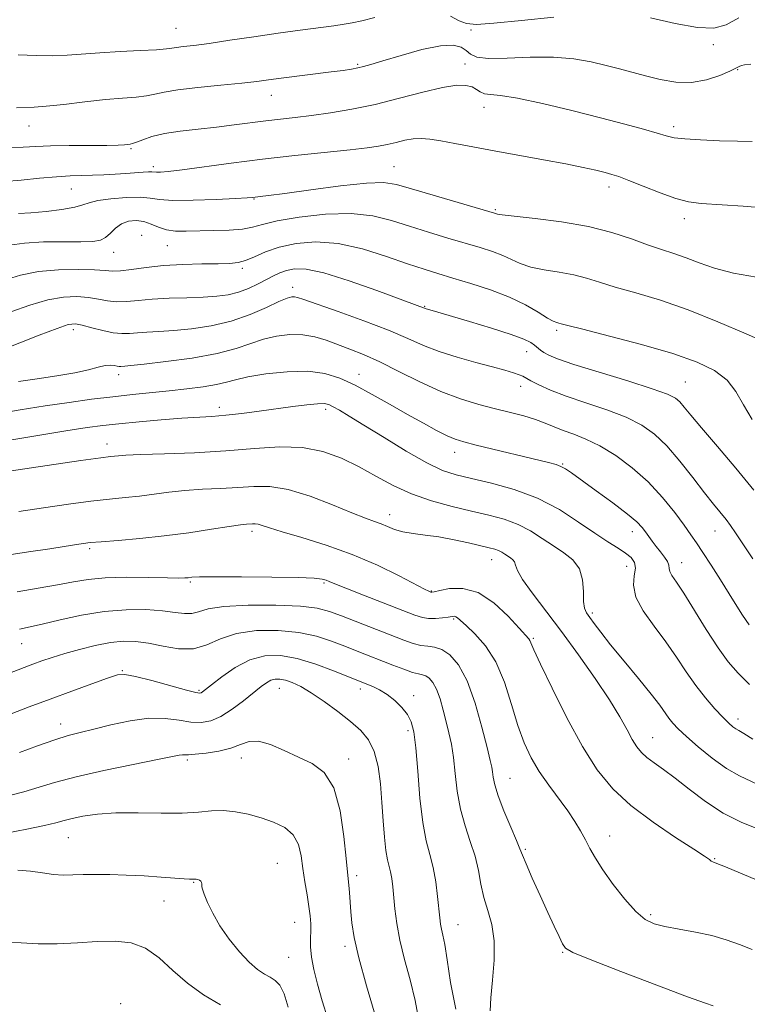
# Model space of a CAD drawing. Extents: x 2057300 to 2060200, y 324800 to 327700.
# Drawn here: x 2058826 to 2058992, y 325237 to 325461 of the extents above; entities that cross this region are included whole.
import ezdxf

# ---------------------------------------------------------------- set-up
doc = ezdxf.new("R2010")
doc.units = 0
doc.header["$MEASUREMENT"] = 0
for name, color, linetype, lineweight in [('DTM SPOT ELEVATION', 2, 'Continuous', 13), ('INDEX CONTOUR', 41, 'Continuous', 13), ('INTERMEDIATE CONTOUR', 44, 'Continuous', 0)]:
    doc.layers.add(name, color=color, linetype=linetype, lineweight=lineweight)

msp = doc.modelspace()

# ---------------------------------------------------------------- linework, layer by layer
at = {"layer": 'DTM SPOT ELEVATION'}
for p in [(2058861.43, 325459.25, 1278.9), (2058928.62, 325458.89, 1277.9), (2058983.81, 325455.51, 1277.8), (2058902.8, 325451.08, 1276.2), (2058927.3, 325451.1, 1274.7), (2058989.4, 325449.87, 1275.9), (2058883.12, 325443.98, 1275.3), (2058931.61, 325441.22, 1273.3), (2058827.96, 325437.03, 1275.3), (2058974.81, 325436.86, 1274.4), (2058851.13, 325431.82, 1273.8), (2058856.22, 325427.75, 1272.4), (2058911.08, 325427.76, 1270.9), (2058837.58, 325422.67, 1271.1), (2058960.09, 325423.13, 1271.5), (2058879.2, 325420.35, 1269.9), (2058934.19, 325417.95, 1270.2), (2058977.25, 325415.91, 1271.5), (2058853.59, 325412.06, 1266.6), (2058847.19, 325408.25, 1267.3), (2058859.41, 325409.73, 1267.1), (2058876.56, 325404.55, 1265.7), (2058887.98, 325400.25, 1262.5), (2058918.07, 325395.93, 1264.1), (2058838.05, 325390.59, 1261.5), (2058948.16, 325390.46, 1265.7), (2058941.3, 325385.59, 1263.3), (2058848.35, 325380.36, 1259.5), (2058903.13, 325380.46, 1258.7), (2058977.5, 325378.65, 1264.9), (2058939.98, 325377.73, 1261.4), (2058871.28, 325372.88, 1256.5), (2058895.55, 325372.46, 1255.6), (2058845.71, 325364.53, 1254.6), (2058924.92, 325362.7, 1257.4), (2058949.5, 325359.98, 1258.1), (2058910.1, 325348.47, 1252.6), (2058878.75, 325344.68, 1249.6), (2058965.4, 325344.6, 1257.4), (2058984.2, 325344.72, 1261.2), (2058841.76, 325340.72, 1249.7), (2058933.33, 325338.22, 1251.3), (2058964.08, 325336.69, 1255.2), (2058976.65, 325337.55, 1258.7), (2058864.7, 325333.15, 1247.8), (2058895.15, 325332.9, 1247.8), (2058919.61, 325331.09, 1250.1), (2058956.26, 325326.09, 1254.3), (2058924.68, 325324.68, 1247.8), (2058942.85, 325320.28, 1250.2), (2058826.22, 325319.08, 1245.2), (2058849.19, 325312.95, 1242.1), (2058866.69, 325308.42, 1242.2), (2058884.96, 325308.88, 1239.2), (2058903.41, 325308.78, 1241.5), (2058915.58, 325307.26, 1242.5), (2058835.15, 325300.8, 1240.6), (2058989.49, 325301.91, 1256.5), (2058914.26, 325299.25, 1241.6), (2058970.04, 325297.65, 1252.8), (2058864.02, 325292.55, 1237.7), (2058876.27, 325293.01, 1237.4), (2058900.75, 325292.83, 1238.5), (2058937.53, 325288.4, 1246.9), (2058836.86, 325274.88, 1235.1), (2058960.2, 325275.24, 1248.7), (2058941, 325272.22, 1246.2), (2058884.47, 325269.08, 1234.9), (2058984.17, 325270.12, 1250.1), (2058865.48, 325264.68, 1233.9), (2058902.55, 325266.24, 1238.4), (2058858.68, 325260.48, 1233.2), (2058888.43, 325255.63, 1235.2), (2058969.6, 325257.37, 1248.3), (2058925.7, 325255.05, 1242.8), (2058899.89, 325250.13, 1237.6), (2058949.54, 325248.75, 1245.9), (2058887.11, 325247.61, 1235.1), (2058848.79, 325237.11, 1230.1)]:
    msp.add_point(p, dxfattribs=at)
at = {"layer": 'INDEX CONTOUR'}
for points in [[(2058825.54, 325417.046, 1270), (2058828.358, 325417.212, 1270), (2058831.839, 325417.537, 1270), (2058835.407, 325417.986, 1270), (2058838.349, 325418.499, 1270), (2058840.22, 325419.021, 1270), (2058841.659, 325419.53, 1270), (2058843.578, 325420.01, 1270), (2058846.589, 325420.433, 1270), (2058850.114, 325420.721, 1270), (2058853.281, 325420.783, 1270), (2058855.539, 325420.578, 1270), (2058857.645, 325420.263, 1270), (2058860.678, 325420.044, 1270), (2058865.308, 325420.071, 1270), (2058870.551, 325420.266, 1270), (2058875.01, 325420.494, 1270), (2058877.655, 325420.649, 1270), (2058878.927, 325420.743, 1270), (2058880.559, 325420.918, 1270), (2058882.503, 325421.16, 1270), (2058886.238, 325421.661, 1270), (2058892.127, 325422.47, 1270), (2058898.882, 325423.347, 1270), (2058904.802, 325423.981, 1270), (2058908.724, 325424.113, 1270), (2058911.632, 325423.689, 1270), (2058915.048, 325422.705, 1270), (2058919.996, 325421.229, 1270), (2058934.006, 325417.118, 1270), (2058934.653, 325416.903, 1270), (2058935.746, 325416.735, 1270), (2058938.441, 325416.434, 1270), (2058943.226, 325415.938, 1270), (2058949.273, 325415.189, 1270), (2058955.426, 325414.13, 1270), (2058960.746, 325412.755, 1270), (2058965.174, 325411.263, 1270), (2058968.87, 325409.906, 1270), (2058972.011, 325408.854, 1270), (2058974.844, 325407.964, 1270), (2058977.628, 325407.009, 1270), (2058980.633, 325405.839, 1270), (2058984.144, 325404.595, 1270), (2058988.454, 325403.493, 1270), (2058993.672, 325402.591, 1270)], [(2058825.51, 325378.785, 1260), (2058829.763, 325379.397, 1260), (2058834.298, 325380.082, 1260), (2058838.387, 325380.798, 1260), (2058841.478, 325381.493, 1260), (2058843.676, 325382.074, 1260), (2058845.252, 325382.439, 1260), (2058846.443, 325382.525, 1260), (2058847.339, 325382.432, 1260), (2058847.993, 325382.3, 1260), (2058848.464, 325382.24, 1260), (2058848.837, 325382.244, 1260), (2058849.76, 325382.308, 1260), (2058851.157, 325382.432, 1260), (2058854.143, 325382.744, 1260), (2058859.13, 325383.32, 1260), (2058865.127, 325384.136, 1260), (2058870.8, 325385.145, 1260), (2058875.141, 325386.282, 1260), (2058881.35, 325388.415, 1260), (2058884.337, 325389.137, 1260), (2058887.379, 325389.508, 1260), (2058890.31, 325389.467, 1260), (2058893.018, 325388.985, 1260), (2058895.601, 325388.183, 1260), (2058900.992, 325386.176, 1260), (2058904.143, 325384.925, 1260), (2058907.853, 325383.26, 1260), (2058912.22, 325381.082, 1260), (2058916.973, 325378.694, 1260), (2058921.747, 325376.506, 1260), (2058926.239, 325374.828, 1260), (2058930.386, 325373.587, 1260), (2058934.186, 325372.612, 1260), (2058937.632, 325371.753, 1260), (2058940.691, 325370.945, 1260), (2058943.325, 325370.145, 1260), (2058945.547, 325369.318, 1260), (2058947.573, 325368.474, 1260), (2058949.667, 325367.633, 1260), (2058952.059, 325366.769, 1260), (2058954.826, 325365.683, 1260), (2058958.009, 325364.132, 1260), (2058961.595, 325361.932, 1260), (2058965.352, 325359.151, 1260), (2058968.994, 325355.916, 1260), (2058972.267, 325352.403, 1260), (2058975.038, 325348.982, 1260), (2058977.204, 325346.068, 1260), (2058978.753, 325343.907, 1260), (2058980.027, 325342.05, 1260), (2058981.457, 325339.88, 1260), (2058983.344, 325336.969, 1260), (2058985.471, 325333.655, 1260), (2058987.491, 325330.469, 1260), (2058990.376, 325325.821, 1260), (2058991.304, 325324.357, 1260), (2058992, 325323.363, 1260)], [(2058822.412, 325339.148, 1250), (2058827.837, 325339.984, 1250), (2058832.671, 325340.709, 1250), (2058835.97, 325341.217, 1250), (2058839.267, 325341.755, 1250), (2058840.368, 325341.924, 1250), (2058841.868, 325342.093, 1250), (2058844.351, 325342.305, 1250), (2058848.222, 325342.602, 1250), (2058853.174, 325343.023, 1250), (2058858.722, 325343.609, 1250), (2058864.361, 325344.364, 1250), (2058869.506, 325345.147, 1250), (2058873.55, 325345.782, 1250), (2058876.082, 325346.141, 1250), (2058877.453, 325346.29, 1250), (2058878.811, 325346.386, 1250), (2058879.423, 325346.384, 1250), (2058880.121, 325346.271, 1250), (2058881.063, 325345.982, 1250), (2058882.71, 325345.436, 1250), (2058885.599, 325344.552, 1250), (2058890.062, 325343.258, 1250), (2058895.619, 325341.546, 1250), (2058901.581, 325339.417, 1250), (2058907.295, 325336.949, 1250), (2058912.242, 325334.523, 1250), (2058918.06, 325331.479, 1250), (2058918.997, 325331.01, 1250), (2058919.514, 325330.801, 1250), (2058919.579, 325330.791, 1250), (2058919.717, 325330.807, 1250), (2058920.236, 325330.916, 1250), (2058921.499, 325331.202, 1250), (2058923.76, 325331.628, 1250), (2058926.796, 325331.675, 1250), (2058930.272, 325330.704, 1250), (2058933.838, 325328.346, 1250), (2058937.088, 325325.321, 1250), (2058939.6, 325322.619, 1250), (2058941.788, 325320.206, 1250), (2058942.072, 325319.794, 1250), (2058942.974, 325317.714, 1250), (2058944.477, 325314.432, 1250), (2058947.112, 325308.913, 1250), (2058950.489, 325302.178, 1250), (2058954.049, 325295.622, 1250), (2058957.412, 325290.316, 1250), (2058960.911, 325286.025, 1250), (2058965.058, 325282.188, 1250), (2058970.102, 325278.412, 1250), (2058975.242, 325274.966, 1250), (2058979.419, 325272.282, 1250), (2058981.858, 325270.666, 1250), (2058982.943, 325269.884, 1250), (2058983.346, 325269.572, 1250), (2058983.719, 325269.382, 1250), (2058984.631, 325269.023, 1250), (2058986.629, 325268.222, 1250), (2058990.029, 325266.814, 1250), (2058994.205, 325265.072, 1250)], [(2058825.749, 325294.321, 1240), (2058829.897, 325295.835, 1240), (2058833.777, 325297.191, 1240), (2058836.861, 325298.133, 1240), (2058839.599, 325298.839, 1240), (2058842.683, 325299.593, 1240), (2058846.596, 325300.574, 1240), (2058850.98, 325301.529, 1240), (2058855.263, 325302.101, 1240), (2058858.988, 325302.053, 1240), (2058862.14, 325301.631, 1240), (2058864.815, 325301.203, 1240), (2058867.135, 325301.095, 1240), (2058869.325, 325301.476, 1240), (2058871.633, 325302.474, 1240), (2058874.21, 325304.124, 1240), (2058876.809, 325306.084, 1240), (2058880.786, 325309.288, 1240), (2058882.035, 325310.195, 1240), (2058883.05, 325310.737, 1240), (2058884.028, 325310.997, 1240), (2058885.093, 325310.996, 1240), (2058886.347, 325310.74, 1240), (2058887.894, 325310.211, 1240), (2058889.829, 325309.303, 1240), (2058892.25, 325307.883, 1240), (2058895.169, 325305.9, 1240), (2058898.273, 325303.606, 1240), (2058901.164, 325301.334, 1240), (2058903.52, 325299.287, 1240), (2058905.316, 325297.168, 1240), (2058906.607, 325294.549, 1240), (2058907.455, 325291.134, 1240), (2058907.988, 325287.133, 1240), (2058908.34, 325282.888, 1240), (2058908.633, 325278.734, 1240), (2058908.917, 325274.992, 1240), (2058909.23, 325271.976, 1240), (2058909.592, 325269.879, 1240), (2058910.309, 325267.075, 1240), (2058910.578, 325265.558, 1240), (2058910.801, 325263.701, 1240), (2058911.284, 325258.661, 1240), (2058911.712, 325255.371, 1240), (2058912.43, 325251.526, 1240), (2058913.503, 325247.15, 1240), (2058914.736, 325242.476, 1240), (2058915.874, 325237.791, 1240), (2058916.766, 325233.343, 1240)]]:
    msp.add_polyline3d(points, dxfattribs=at)
at = {"layer": 'INTERMEDIATE CONTOUR'}
for points in [[(2058825.442, 325453.178, 1278), (2058829.526, 325453.048, 1278), (2058833.215, 325452.978, 1278), (2058836.63, 325453.108, 1278), (2058844.066, 325453.697, 1278), (2058848.671, 325453.969, 1278), (2058853.268, 325454.193, 1278), (2058856.988, 325454.386, 1278), (2058859.231, 325454.563, 1278), (2058860.495, 325454.731, 1278), (2058861.55, 325454.899, 1278), (2058863.083, 325455.088, 1278), (2058865.453, 325455.369, 1278), (2058868.938, 325455.83, 1278), (2058873.656, 325456.519, 1278), (2058879.116, 325457.338, 1278), (2058884.67, 325458.151, 1278), (2058889.742, 325458.849, 1278), (2058897.392, 325459.843, 1278), (2058899.711, 325460.172, 1278), (2058901.584, 325460.51, 1278), (2058903.743, 325460.994, 1278), (2058906.695, 325461.709, 1278)], [(2058923.944, 325462.018, 1278), (2058925.944, 325460.972, 1278), (2058927.617, 325460.332, 1278), (2058929.867, 325460.146, 1278), (2058933.833, 325460.393, 1278), (2058940.157, 325461.021, 1278), (2058947.471, 325461.828, 1278)], [(2058969.543, 325461.615, 1278), (2058975.137, 325460.383, 1278), (2058980.225, 325459.473, 1278), (2058983.943, 325459.308, 1278), (2058986.809, 325460.014, 1278), (2058989.688, 325461.643, 1278)], [(2058825.113, 325441.112, 1276), (2058829.067, 325441.275, 1276), (2058831.814, 325441.49, 1276), (2058835.865, 325441.935, 1276), (2058840.653, 325442.495, 1276), (2058845.338, 325443.006, 1276), (2058849.24, 325443.349, 1276), (2058852.319, 325443.593, 1276), (2058854.691, 325443.856, 1276), (2058856.589, 325444.229, 1276), (2058858.699, 325444.699, 1276), (2058861.816, 325445.231, 1276), (2058866.415, 325445.785, 1276), (2058871.665, 325446.317, 1276), (2058876.409, 325446.784, 1276), (2058879.836, 325447.16, 1276), (2058882.52, 325447.501, 1276), (2058885.38, 325447.881, 1276), (2058896.759, 325449.32, 1276), (2058899.484, 325449.682, 1276), (2058901.403, 325449.97, 1276), (2058902.824, 325450.23, 1276), (2058904.104, 325450.532, 1276), (2058905.811, 325451.018, 1276), (2058908.564, 325451.852, 1276), (2058912.699, 325453.095, 1276), (2058917.422, 325454.391, 1276), (2058921.654, 325455.278, 1276), (2058924.575, 325455.421, 1276), (2058926.383, 325454.971, 1276), (2058927.534, 325454.205, 1276), (2058928.523, 325453.384, 1276), (2058929.998, 325452.707, 1276), (2058932.648, 325452.354, 1276), (2058936.896, 325452.423, 1276), (2058942.111, 325452.656, 1276), (2058947.399, 325452.707, 1276), (2058952.038, 325452.323, 1276), (2058955.996, 325451.615, 1276), (2058959.419, 325450.783, 1276), (2058962.463, 325449.987, 1276), (2058968.397, 325448.41, 1276), (2058971.73, 325447.58, 1276), (2058975.271, 325446.967, 1276), (2058978.853, 325446.875, 1276), (2058982.285, 325447.49, 1276), (2058985.292, 325448.514, 1276), (2058987.577, 325449.529, 1276), (2058989.713, 325450.586, 1276), (2058990.238, 325450.782, 1276), (2058990.954, 325450.911, 1276), (2058992.396, 325451.059, 1276)], [(2058823.121, 325432.12, 1274), (2058826.56, 325432.191, 1274), (2058829.504, 325432.329, 1274), (2058832.829, 325432.46, 1274), (2058837.11, 325432.527, 1274), (2058845.639, 325432.585, 1274), (2058848.214, 325432.651, 1274), (2058849.653, 325432.736, 1274), (2058850.417, 325432.813, 1274), (2058850.938, 325432.876, 1274), (2058851.51, 325433.011, 1274), (2058852.395, 325433.325, 1274), (2058853.825, 325433.884, 1274), (2058855.921, 325434.581, 1274), (2058858.768, 325435.269, 1274), (2058862.382, 325435.837, 1274), (2058866.468, 325436.315, 1274), (2058870.654, 325436.769, 1274), (2058874.634, 325437.248, 1274), (2058881.858, 325438.176, 1274), (2058888.579, 325438.95, 1274), (2058892.323, 325439.407, 1274), (2058896.633, 325440.01, 1274), (2058901.479, 325440.828, 1274), (2058906.773, 325441.932, 1274), (2058912.341, 325443.32, 1274), (2058917.668, 325444.722, 1274), (2058922.158, 325445.794, 1274), (2058925.367, 325446.279, 1274), (2058927.491, 325446.257, 1274), (2058928.881, 325445.891, 1274), (2058929.871, 325445.347, 1274), (2058930.724, 325444.786, 1274), (2058931.683, 325444.366, 1274), (2058933.052, 325444.169, 1274), (2058935.366, 325443.936, 1274), (2058939.216, 325443.325, 1274), (2058944.907, 325442.107, 1274), (2058951.6, 325440.505, 1274), (2058958.165, 325438.847, 1274), (2058963.669, 325437.413, 1274), (2058967.954, 325436.257, 1274), (2058971.052, 325435.377, 1274), (2058973.138, 325434.759, 1274), (2058974.948, 325434.34, 1274), (2058977.355, 325434.046, 1274), (2058980.953, 325433.815, 1274), (2058985.218, 325433.638, 1274), (2058989.342, 325433.519, 1274), (2058992.673, 325433.459, 1274)], [(2058822.409, 325424.338, 1272), (2058826.175, 325424.679, 1272), (2058830.309, 325425.096, 1272), (2058834.18, 325425.455, 1272), (2058837.325, 325425.654, 1272), (2058839.944, 325425.743, 1272), (2058842.398, 325425.802, 1272), (2058844.965, 325425.899, 1272), (2058847.56, 325426.035, 1272), (2058850.012, 325426.189, 1272), (2058853.916, 325426.47, 1272), (2058855.183, 325426.541, 1272), (2058855.945, 325426.541, 1272), (2058856.963, 325426.466, 1272), (2058857.862, 325426.488, 1272), (2058859.629, 325426.648, 1272), (2058862.795, 325427.032, 1272), (2058874.015, 325428.531, 1272), (2058881.147, 325429.424, 1272), (2058888.527, 325430.254, 1272), (2058901.074, 325431.567, 1272), (2058904.96, 325432.01, 1272), (2058907.549, 325432.385, 1272), (2058909.552, 325432.789, 1272), (2058911.545, 325433.279, 1272), (2058913.56, 325433.761, 1272), (2058915.492, 325434.099, 1272), (2058917.309, 325434.184, 1272), (2058919.277, 325434.017, 1272), (2058921.738, 325433.616, 1272), (2058924.972, 325433.009, 1272), (2058929.029, 325432.231, 1272), (2058933.906, 325431.322, 1272), (2058945.156, 325429.318, 1272), (2058950.248, 325428.379, 1272), (2058954.208, 325427.575, 1272), (2058957.111, 325426.916, 1272), (2058959.189, 325426.402, 1272), (2058960.738, 325425.989, 1272), (2058962.322, 325425.475, 1272), (2058964.57, 325424.617, 1272), (2058967.881, 325423.28, 1272), (2058971.718, 325421.767, 1272), (2058975.311, 325420.488, 1272), (2058978.192, 325419.741, 1272), (2058981.092, 325419.368, 1272), (2058990.66, 325418.724, 1272), (2058996.95, 325418.183, 1272)], [(2058823.517, 325409.824, 1268), (2058826.916, 325410.348, 1268), (2058831.204, 325410.579, 1268), (2058835.781, 325410.626, 1268), (2058839.757, 325410.622, 1268), (2058842.472, 325410.697, 1268), (2058844.185, 325410.976, 1268), (2058845.381, 325411.581, 1268), (2058846.486, 325412.567, 1268), (2058847.665, 325413.705, 1268), (2058849.014, 325414.7, 1268), (2058850.595, 325415.305, 1268), (2058852.32, 325415.486, 1268), (2058854.063, 325415.257, 1268), (2058855.739, 325414.674, 1268), (2058857.426, 325413.956, 1268), (2058859.245, 325413.358, 1268), (2058861.314, 325413.074, 1268), (2058863.747, 325413.032, 1268), (2058870.058, 325413.161, 1268), (2058873.527, 325413.276, 1268), (2058876.541, 325413.524, 1268), (2058878.834, 325413.967, 1268), (2058881.149, 325414.592, 1268), (2058884.489, 325415.37, 1268), (2058889.504, 325416.223, 1268), (2058895.472, 325416.892, 1268), (2058901.323, 325417.071, 1268), (2058906.25, 325416.55, 1268), (2058910.508, 325415.495, 1268), (2058914.621, 325414.169, 1268), (2058918.96, 325412.799, 1268), (2058923.317, 325411.489, 1268), (2058930.74, 325409.301, 1268), (2058933.551, 325408.399, 1268), (2058935.871, 325407.508, 1268), (2058937.849, 325406.567, 1268), (2058939.838, 325405.647, 1268), (2058942.238, 325404.848, 1268), (2058945.306, 325404.235, 1268), (2058948.729, 325403.706, 1268), (2058952.046, 325403.121, 1268), (2058954.976, 325402.364, 1268), (2058957.934, 325401.42, 1268), (2058961.509, 325400.296, 1268), (2058966.156, 325398.972, 1268), (2058971.776, 325397.309, 1268), (2058978.133, 325395.141, 1268), (2058984.888, 325392.427, 1268), (2058991.298, 325389.642, 1268), (2058996.518, 325387.389, 1268)], [(2058822.076, 325401.803, 1266), (2058825.958, 325402.994, 1266), (2058830.081, 325403.854, 1266), (2058834.658, 325404.273, 1266), (2058839.155, 325404.347, 1266), (2058842.845, 325404.227, 1266), (2058845.259, 325404.059, 1266), (2058846.955, 325403.956, 1266), (2058848.747, 325404.03, 1266), (2058851.291, 325404.344, 1266), (2058854.614, 325404.785, 1266), (2058858.584, 325405.196, 1266), (2058862.995, 325405.455, 1266), (2058867.335, 325405.581, 1266), (2058871.016, 325405.633, 1266), (2058873.639, 325405.683, 1266), (2058875.55, 325405.872, 1266), (2058877.284, 325406.355, 1266), (2058879.308, 325407.225, 1266), (2058881.818, 325408.318, 1266), (2058884.944, 325409.403, 1266), (2058888.78, 325410.249, 1266), (2058893.288, 325410.61, 1266), (2058898.393, 325410.238, 1266), (2058903.938, 325409.01, 1266), (2058909.406, 325407.305, 1266), (2058914.194, 325405.633, 1266), (2058917.924, 325404.37, 1266), (2058921.112, 325403.373, 1266), (2058924.5, 325402.372, 1266), (2058928.609, 325401.144, 1266), (2058933.096, 325399.679, 1266), (2058937.398, 325398.015, 1266), (2058941.046, 325396.232, 1266), (2058943.93, 325394.558, 1266), (2058946.035, 325393.262, 1266), (2058947.387, 325392.531, 1266), (2058948.184, 325392.222, 1266), (2058948.667, 325392.111, 1266), (2058949.206, 325391.974, 1266), (2058950.693, 325391.576, 1266), (2058954.149, 325390.686, 1266), (2058960.153, 325389.159, 1266), (2058967.517, 325387.217, 1266), (2058974.614, 325385.17, 1266), (2058980.146, 325383.239, 1266), (2058984.142, 325381.291, 1266), (2058986.962, 325379.099, 1266), (2058988.992, 325376.489, 1266), (2058990.725, 325373.488, 1266), (2058992.68, 325370.172, 1266)], [(2058823.823, 325394.653, 1264), (2058828.107, 325396.175, 1264), (2058832.196, 325397.381, 1264), (2058835.77, 325398.012, 1264), (2058838.83, 325398.144, 1264), (2058841.454, 325397.938, 1264), (2058843.737, 325397.559, 1264), (2058845.839, 325397.175, 1264), (2058847.935, 325396.959, 1264), (2058850.204, 325397.027, 1264), (2058852.834, 325397.28, 1264), (2058856.017, 325397.561, 1264), (2058859.828, 325397.753, 1264), (2058863.871, 325397.884, 1264), (2058867.631, 325398.02, 1264), (2058870.726, 325398.225, 1264), (2058873.301, 325398.579, 1264), (2058875.632, 325399.162, 1264), (2058877.924, 325400.015, 1264), (2058880.11, 325401.019, 1264), (2058882.049, 325402.014, 1264), (2058883.661, 325402.87, 1264), (2058885.103, 325403.569, 1264), (2058886.589, 325404.121, 1264), (2058888.396, 325404.483, 1264), (2058891.049, 325404.392, 1264), (2058895.135, 325403.529, 1264), (2058900.892, 325401.744, 1264), (2058907.163, 325399.542, 1264), (2058918.434, 325395.373, 1264), (2058919.754, 325394.996, 1264), (2058928.269, 325392.486, 1264), (2058933.318, 325390.955, 1264), (2058937.765, 325389.523, 1264), (2058940.646, 325388.446, 1264), (2058942.235, 325387.669, 1264), (2058943.118, 325387.057, 1264), (2058944.472, 325385.947, 1264), (2058945.244, 325385.394, 1264), (2058946.333, 325384.787, 1264), (2058948.37, 325383.955, 1264), (2058952.093, 325382.696, 1264), (2058957.839, 325380.91, 1264), (2058964.344, 325378.92, 1264), (2058969.947, 325377.154, 1264), (2058973.412, 325375.914, 1264), (2058975.195, 325375.012, 1264), (2058976.186, 325374.139, 1264), (2058977.191, 325372.968, 1264), (2058978.708, 325371.121, 1264), (2058981.156, 325368.211, 1264), (2058984.764, 325364.022, 1264), (2058988.992, 325359.063, 1264), (2058993.109, 325354.021, 1264)], [(2058821.458, 325385.877, 1262), (2058830.255, 325389.355, 1262), (2058834.31, 325390.908, 1262), (2058836.882, 325391.751, 1262), (2058838.506, 325391.941, 1262), (2058840.065, 325391.649, 1262), (2058842.216, 325391.059, 1262), (2058844.724, 325390.394, 1262), (2058847.123, 325389.888, 1262), (2058849.085, 325389.71, 1262), (2058850.804, 325389.771, 1262), (2058852.609, 325389.916, 1262), (2058854.794, 325390.031, 1262), (2058857.513, 325390.159, 1262), (2058860.887, 325390.382, 1262), (2058864.957, 325390.787, 1262), (2058869.449, 325391.477, 1262), (2058874.01, 325392.556, 1262), (2058878.298, 325394.049, 1262), (2058882.018, 325395.654, 1262), (2058884.886, 325396.988, 1262), (2058886.728, 325397.762, 1262), (2058887.793, 325398.069, 1262), (2058888.446, 325398.093, 1262), (2058889.114, 325397.953, 1262), (2058890.518, 325397.485, 1262), (2058898.343, 325394.737, 1262), (2058904.252, 325392.612, 1262), (2058909.872, 325390.469, 1262), (2058914.248, 325388.616, 1262), (2058917.819, 325387.034, 1262), (2058921.373, 325385.625, 1262), (2058925.465, 325384.313, 1262), (2058929.715, 325383.133, 1262), (2058933.51, 325382.137, 1262), (2058936.37, 325381.366, 1262), (2058938.35, 325380.789, 1262), (2058939.637, 325380.355, 1262), (2058940.456, 325380, 1262), (2058942.282, 325378.976, 1262), (2058944.085, 325378.048, 1262), (2058946.739, 325376.845, 1262), (2058950.322, 325375.447, 1262), (2058954.783, 325373.923, 1262), (2058959.565, 325372.312, 1262), (2058963.978, 325370.643, 1262), (2058967.528, 325368.889, 1262), (2058970.474, 325366.811, 1262), (2058973.265, 325364.113, 1262), (2058976.229, 325360.654, 1262), (2058979.182, 325356.901, 1262), (2058981.822, 325353.471, 1262), (2058983.914, 325350.838, 1262), (2058986.745, 325347.378, 1262), (2058987.776, 325345.999, 1262), (2058988.922, 325344.323, 1262), (2058992.856, 325338.405, 1262)], [(2058820.198, 325371.349, 1258), (2058825.932, 325372.366, 1258), (2058831.622, 325373.259, 1258), (2058837.065, 325374.055, 1258), (2058842.201, 325374.753, 1258), (2058847.004, 325375.344, 1258), (2058851.474, 325375.835, 1258), (2058859.824, 325376.673, 1258), (2058863.871, 325377.112, 1258), (2058867.588, 325377.584, 1258), (2058870.639, 325378.086, 1258), (2058872.888, 325378.62, 1258), (2058874.993, 325379.2, 1258), (2058877.813, 325379.843, 1258), (2058881.919, 325380.523, 1258), (2058886.741, 325381.039, 1258), (2058891.424, 325381.147, 1258), (2058895.339, 325380.652, 1258), (2058898.772, 325379.563, 1258), (2058902.242, 325377.94, 1258), (2058906.119, 325375.872, 1258), (2058910.214, 325373.581, 1258), (2058914.196, 325371.32, 1258), (2058917.773, 325369.31, 1258), (2058920.81, 325367.654, 1258), (2058923.211, 325366.426, 1258), (2058925.038, 325365.634, 1258), (2058926.968, 325365.032, 1258), (2058929.835, 325364.31, 1258), (2058946.308, 325360.317, 1258), (2058948.037, 325359.862, 1258), (2058949.135, 325359.465, 1258), (2058950.135, 325358.924, 1258), (2058951.527, 325357.978, 1258), (2058957.156, 325353.921, 1258), (2058960.955, 325351.14, 1258), (2058964.269, 325348.616, 1258), (2058966.414, 325346.802, 1258), (2058967.635, 325345.54, 1258), (2058968.406, 325344.524, 1258), (2058969.129, 325343.496, 1258), (2058969.918, 325342.399, 1258), (2058970.812, 325341.23, 1258), (2058971.812, 325340.003, 1258), (2058972.752, 325338.812, 1258), (2058973.424, 325337.764, 1258), (2058973.701, 325336.934, 1258), (2058973.781, 325336.229, 1258), (2058973.938, 325335.517, 1258), (2058974.429, 325334.611, 1258), (2058975.428, 325333.111, 1258), (2058977.09, 325330.564, 1258), (2058982.226, 325322.309, 1258), (2058984.919, 325318.169, 1258), (2058987.252, 325314.968, 1258), (2058989.502, 325312.372, 1258), (2058992.087, 325309.799, 1258)], [(2058821.735, 325365.138, 1256), (2058829.451, 325366.434, 1256), (2058836.319, 325367.539, 1256), (2058841.167, 325368.286, 1256), (2058844.776, 325368.776, 1256), (2058848.415, 325369.179, 1256), (2058853.004, 325369.624, 1256), (2058858.061, 325370.071, 1256), (2058862.748, 325370.437, 1256), (2058869.611, 325370.858, 1256), (2058872.766, 325371.113, 1256), (2058876.399, 325371.519, 1256), (2058880.356, 325372.034, 1256), (2058888.029, 325373.09, 1256), (2058891.205, 325373.496, 1256), (2058893.623, 325373.737, 1256), (2058895.168, 325373.763, 1256), (2058896.205, 325373.543, 1256), (2058897.217, 325373.055, 1256), (2058898.662, 325372.244, 1256), (2058900.893, 325370.92, 1256), (2058904.239, 325368.868, 1256), (2058908.815, 325366.019, 1256), (2058913.898, 325362.918, 1256), (2058918.553, 325360.262, 1256), (2058922.146, 325358.553, 1256), (2058925.253, 325357.518, 1256), (2058928.751, 325356.689, 1256), (2058933.273, 325355.653, 1256), (2058938.488, 325354.208, 1256), (2058943.819, 325352.21, 1256), (2058948.771, 325349.614, 1256), (2058953.158, 325346.795, 1256), (2058956.871, 325344.229, 1256), (2058959.84, 325342.275, 1256), (2058962.139, 325340.841, 1256), (2058963.872, 325339.715, 1256), (2058965.122, 325338.694, 1256), (2058965.873, 325337.602, 1256), (2058966.085, 325336.272, 1256), (2058965.833, 325334.551, 1256), (2058965.652, 325332.378, 1256), (2058966.188, 325329.708, 1256), (2058967.887, 325326.542, 1256), (2058970.369, 325323.058, 1256), (2058973.05, 325319.477, 1256), (2058975.474, 325315.99, 1256), (2058977.685, 325312.67, 1256), (2058979.855, 325309.558, 1256), (2058982.088, 325306.715, 1256), (2058984.222, 325304.258, 1256), (2058986.03, 325302.324, 1256), (2058987.349, 325301, 1256), (2058988.272, 325300.169, 1256), (2058988.958, 325299.662, 1256), (2058989.63, 325299.274, 1256), (2058990.759, 325298.64, 1256), (2058992.881, 325297.358, 1256)], [(2058815.662, 325357.265, 1254), (2058832.06, 325359.672, 1254), (2058839.715, 325360.776, 1254), (2058844.314, 325361.417, 1254), (2058846.468, 325361.693, 1254), (2058848.291, 325361.903, 1254), (2058850, 325362.027, 1254), (2058853.345, 325362.169, 1254), (2058858.822, 325362.337, 1254), (2058865.662, 325362.584, 1254), (2058872.782, 325362.975, 1254), (2058879.294, 325363.504, 1254), (2058885.092, 325363.883, 1254), (2058890.263, 325363.756, 1254), (2058894.904, 325362.862, 1254), (2058899.144, 325361.331, 1254), (2058903.122, 325359.389, 1254), (2058906.984, 325357.257, 1254), (2058910.912, 325355.13, 1254), (2058915.101, 325353.2, 1254), (2058919.654, 325351.612, 1254), (2058924.322, 325350.333, 1254), (2058928.767, 325349.284, 1254), (2058932.725, 325348.369, 1254), (2058936.221, 325347.421, 1254), (2058939.356, 325346.257, 1254), (2058942.221, 325344.754, 1254), (2058944.885, 325343.056, 1254), (2058947.411, 325341.366, 1254), (2058949.809, 325339.808, 1254), (2058951.867, 325338.172, 1254), (2058953.328, 325336.165, 1254), (2058954.03, 325333.631, 1254), (2058954.233, 325330.958, 1254), (2058954.294, 325328.673, 1254), (2058954.516, 325327.14, 1254), (2058954.973, 325326.083, 1254), (2058955.683, 325325.061, 1254), (2058956.698, 325323.674, 1254), (2058958.211, 325321.671, 1254), (2058960.455, 325318.84, 1254), (2058963.503, 325315.127, 1254), (2058966.816, 325311.122, 1254), (2058969.7, 325307.573, 1254), (2058971.643, 325305.043, 1254), (2058973.721, 325302.116, 1254), (2058974.621, 325300.995, 1254), (2058975.864, 325299.692, 1254), (2058977.742, 325297.932, 1254), (2058980.428, 325295.57, 1254), (2058983.603, 325292.981, 1254), (2058986.831, 325290.671, 1254), (2058989.777, 325288.996, 1254), (2058995.31, 325286.405, 1254)], [(2058825.636, 325349.187, 1252), (2058831.25, 325350.055, 1252), (2058836.897, 325350.87, 1252), (2058842.033, 325351.541, 1252), (2058846.268, 325352.009, 1252), (2058849.821, 325352.358, 1252), (2058853.065, 325352.705, 1252), (2058859.753, 325353.587, 1252), (2058863.449, 325353.975, 1252), (2058867.453, 325354.239, 1252), (2058871.557, 325354.437, 1252), (2058875.495, 325354.659, 1252), (2058879.119, 325354.915, 1252), (2058882.786, 325354.902, 1252), (2058886.977, 325354.228, 1252), (2058891.95, 325352.678, 1252), (2058897.076, 325350.688, 1252), (2058901.504, 325348.861, 1252), (2058904.606, 325347.649, 1252), (2058906.666, 325346.911, 1252), (2058908.19, 325346.351, 1252), (2058909.629, 325345.741, 1252), (2058911.209, 325345.117, 1252), (2058913.097, 325344.576, 1252), (2058915.426, 325344.181, 1252), (2058918.188, 325343.83, 1252), (2058921.339, 325343.381, 1252), (2058924.768, 325342.742, 1252), (2058928.096, 325342.025, 1252), (2058932.797, 325340.939, 1252), (2058934.033, 325340.616, 1252), (2058934.892, 325340.304, 1252), (2058935.635, 325339.914, 1252), (2058936.326, 325339.474, 1252), (2058937.602, 325338.632, 1252), (2058938.136, 325338.208, 1252), (2058938.515, 325337.687, 1252), (2058938.756, 325336.955, 1252), (2058939.229, 325335.738, 1252), (2058940.385, 325333.722, 1252), (2058942.555, 325330.674, 1252), (2058949.217, 325321.888, 1252), (2058953.136, 325316.54, 1252), (2058956.936, 325311.145, 1252), (2058960.177, 325306.28, 1252), (2058962.541, 325302.399, 1252), (2058964.185, 325299.448, 1252), (2058965.387, 325297.246, 1252), (2058966.411, 325295.604, 1252), (2058967.46, 325294.315, 1252), (2058968.722, 325293.166, 1252), (2058970.369, 325291.945, 1252), (2058972.481, 325290.447, 1252), (2058975.129, 325288.468, 1252), (2058978.348, 325285.911, 1252), (2058982.045, 325283.103, 1252), (2058986.102, 325280.474, 1252), (2058990.34, 325278.362, 1252), (2058994.367, 325276.732, 1252)], [(2058825.254, 325330.869, 1248), (2058830.049, 325331.721, 1248), (2058834.423, 325332.476, 1248), (2058838.036, 325333.163, 1248), (2058841.416, 325333.727, 1248), (2058845.31, 325334.087, 1248), (2058850.164, 325334.201, 1248), (2058855.228, 325334.151, 1248), (2058859.451, 325334.061, 1248), (2058862.066, 325334.024, 1248), (2058863.431, 325334.047, 1248), (2058864.185, 325334.112, 1248), (2058865.015, 325334.2, 1248), (2058866.788, 325334.284, 1248), (2058870.419, 325334.334, 1248), (2058876.364, 325334.326, 1248), (2058883.244, 325334.258, 1248), (2058889.224, 325334.136, 1248), (2058892.921, 325333.966, 1248), (2058894.759, 325333.758, 1248), (2058895.616, 325333.524, 1248), (2058896.332, 325333.234, 1248), (2058897.603, 325332.7, 1248), (2058900.089, 325331.694, 1248), (2058904.14, 325330.102, 1248), (2058913.065, 325326.636, 1248), (2058915.853, 325325.569, 1248), (2058917.596, 325325.013, 1248), (2058918.98, 325324.817, 1248), (2058920.524, 325324.838, 1248), (2058922.105, 325324.978, 1248), (2058923.438, 325325.151, 1248), (2058924.314, 325325.276, 1248), (2058924.837, 325325.311, 1248), (2058925.188, 325325.228, 1248), (2058925.567, 325324.966, 1248), (2058927.502, 325323.211, 1248), (2058929.508, 325321.342, 1248), (2058931.924, 325318.621, 1248), (2058934.289, 325314.93, 1248), (2058936.246, 325310.286, 1248), (2058937.862, 325305.237, 1248), (2058939.311, 325300.465, 1248), (2058940.756, 325296.48, 1248), (2058942.335, 325293.103, 1248), (2058944.175, 325289.98, 1248), (2058946.335, 325286.85, 1248), (2058950.658, 325280.992, 1248), (2058952.311, 325278.558, 1248), (2058953.614, 325276.415, 1248), (2058954.702, 325274.425, 1248), (2058955.734, 325272.438, 1248), (2058956.965, 325270.221, 1248), (2058958.675, 325267.526, 1248), (2058961.026, 325264.252, 1248), (2058963.689, 325260.889, 1248), (2058966.215, 325258.075, 1248), (2058968.316, 325256.276, 1248), (2058970.347, 325255.264, 1248), (2058972.823, 325254.637, 1248), (2058976.09, 325254.049, 1248), (2058979.819, 325253.389, 1248), (2058983.513, 325252.6, 1248), (2058986.797, 325251.645, 1248), (2058989.789, 325250.559, 1248), (2058992.728, 325249.396, 1248)], [(2058825.761, 325322.36, 1246), (2058830.937, 325323.526, 1246), (2058835.015, 325324.5, 1246), (2058839.888, 325325.566, 1246), (2058845.049, 325326.417, 1246), (2058850.033, 325326.818, 1246), (2058854.543, 325326.829, 1246), (2058858.321, 325326.581, 1246), (2058861.197, 325326.219, 1246), (2058863.343, 325325.937, 1246), (2058865.017, 325325.941, 1246), (2058866.571, 325326.358, 1246), (2058868.739, 325326.99, 1246), (2058872.353, 325327.559, 1246), (2058877.856, 325327.843, 1246), (2058884.151, 325327.837, 1246), (2058889.753, 325327.595, 1246), (2058893.609, 325327.146, 1246), (2058896.38, 325326.437, 1246), (2058899.157, 325325.393, 1246), (2058913.292, 325319.896, 1246), (2058915.463, 325319.131, 1246), (2058917.203, 325318.692, 1246), (2058918.764, 325318.509, 1246), (2058920.307, 325318.302, 1246), (2058921.962, 325317.745, 1246), (2058923.82, 325316.505, 1246), (2058925.795, 325314.245, 1246), (2058927.755, 325310.621, 1246), (2058929.571, 325305.564, 1246), (2058931.12, 325300.07, 1246), (2058932.286, 325295.409, 1246), (2058932.994, 325292.506, 1246), (2058933.357, 325290.924, 1246), (2058933.53, 325289.88, 1246), (2058933.683, 325288.679, 1246), (2058934.035, 325286.953, 1246), (2058934.816, 325284.421, 1246), (2058936.145, 325280.989, 1246), (2058937.687, 325277.317, 1246), (2058938.997, 325274.255, 1246), (2058939.782, 325272.344, 1246), (2058940.355, 325270.896, 1246), (2058941.185, 325268.913, 1246), (2058942.598, 325265.699, 1246), (2058944.37, 325261.75, 1246), (2058946.132, 325257.867, 1246), (2058947.586, 325254.703, 1246), (2058948.688, 325252.347, 1246), (2058949.458, 325250.744, 1246), (2058950.136, 325249.738, 1246), (2058951.809, 325248.756, 1246), (2058955.783, 325247.125, 1246), (2058962.747, 325244.432, 1246), (2058970.94, 325241.315, 1246), (2058977.985, 325238.67, 1246), (2058982.094, 325237.169, 1246), (2058983.836, 325236.575, 1246)], [(2058819.288, 325310.759, 1244), (2058826.85, 325313.659, 1244), (2058828.778, 325314.381, 1244), (2058830.84, 325315.136, 1244), (2058833.212, 325315.95, 1244), (2058836.055, 325316.84, 1244), (2058839.433, 325317.787, 1244), (2058843.037, 325318.668, 1244), (2058846.467, 325319.327, 1244), (2058849.447, 325319.636, 1244), (2058852.216, 325319.579, 1244), (2058855.137, 325319.166, 1244), (2058858.462, 325318.483, 1244), (2058861.98, 325317.916, 1244), (2058865.369, 325317.932, 1244), (2058868.44, 325318.813, 1244), (2058871.557, 325320.158, 1244), (2058875.218, 325321.393, 1244), (2058879.735, 325322.05, 1244), (2058884.669, 325322.107, 1244), (2058889.396, 325321.654, 1244), (2058893.428, 325320.793, 1244), (2058896.85, 325319.682, 1244), (2058899.883, 325318.493, 1244), (2058902.722, 325317.364, 1244), (2058910.845, 325314.176, 1244), (2058913.305, 325313.237, 1244), (2058915.296, 325312.551, 1244), (2058916.655, 325312.197, 1244), (2058917.569, 325312.007, 1244), (2058918.315, 325311.753, 1244), (2058919.112, 325311.222, 1244), (2058919.958, 325310.254, 1244), (2058920.798, 325308.701, 1244), (2058921.585, 325306.498, 1244), (2058922.314, 325303.901, 1244), (2058922.99, 325301.242, 1244), (2058923.614, 325298.745, 1244), (2058924.17, 325296.171, 1244), (2058924.641, 325293.17, 1244), (2058925.041, 325289.512, 1244), (2058925.51, 325285.453, 1244), (2058926.223, 325281.371, 1244), (2058927.279, 325277.567, 1244), (2058928.48, 325274.032, 1244), (2058929.553, 325270.68, 1244), (2058930.309, 325267.442, 1244), (2058930.905, 325264.302, 1244), (2058931.581, 325261.264, 1244), (2058932.48, 325258.276, 1244), (2058933.368, 325255.078, 1244), (2058933.907, 325251.357, 1244), (2058933.88, 325246.965, 1244), (2058933.504, 325242.42, 1244), (2058933.115, 325238.404, 1244), (2058932.977, 325235.443, 1244)], [(2058817.911, 325300.833, 1242), (2058827.982, 325304.657, 1242), (2058832.763, 325306.449, 1242), (2058837.714, 325308.281, 1242), (2058842.274, 325309.949, 1242), (2058845.83, 325311.235, 1242), (2058848.058, 325311.956, 1242), (2058849.792, 325312.085, 1242), (2058852.156, 325311.633, 1242), (2058855.885, 325310.673, 1242), (2058863.817, 325308.52, 1242), (2058865.93, 325307.978, 1242), (2058866.829, 325307.817, 1242), (2058867.139, 325307.879, 1242), (2058867.436, 325308.08, 1242), (2058868.113, 325308.608, 1242), (2058869.514, 325309.727, 1242), (2058871.866, 325311.553, 1242), (2058874.911, 325313.637, 1242), (2058878.273, 325315.38, 1242), (2058881.67, 325316.303, 1242), (2058885.195, 325316.383, 1242), (2058889.038, 325315.713, 1242), (2058893.249, 325314.439, 1242), (2058897.321, 325312.926, 1242), (2058906.243, 325309.301, 1242), (2058907.813, 325308.541, 1242), (2058909.53, 325307.495, 1242), (2058911.263, 325306.133, 1242), (2058912.858, 325304.568, 1242), (2058914.15, 325302.949, 1242), (2058915.031, 325301.278, 1242), (2058915.609, 325298.986, 1242), (2058916.046, 325295.36, 1242), (2058916.484, 325290.019, 1242), (2058916.995, 325283.913, 1242), (2058917.628, 325278.322, 1242), (2058918.41, 325274.183, 1242), (2058919.243, 325271.047, 1242), (2058920.007, 325268.118, 1242), (2058920.603, 325264.823, 1242), (2058921.035, 325261.474, 1242), (2058921.53, 325256.595, 1242), (2058921.697, 325255.206, 1242), (2058921.909, 325254.043, 1242), (2058922.228, 325252.68, 1242), (2058922.67, 325250.555, 1242), (2058923.238, 325247.074, 1242), (2058923.984, 325241.916, 1242), (2058925.155, 325235.851, 1242)], [(2058865.812, 325293.885, 1238), (2058868.259, 325294.145, 1238), (2058871.173, 325294.604, 1238), (2058873.942, 325295.274, 1238), (2058876.142, 325296.105, 1238), (2058878.074, 325296.759, 1238), (2058880.227, 325296.841, 1238), (2058882.956, 325296.084, 1238), (2058886.098, 325294.753, 1238), (2058889.358, 325293.246, 1238), (2058892.457, 325291.763, 1238), (2058895.184, 325289.703, 1238), (2058897.344, 325286.267, 1238), (2058898.804, 325281.04, 1238), (2058899.693, 325275.152, 1238), (2058900.201, 325270.117, 1238), (2058900.501, 325267.036, 1238), (2058900.807, 325264.067, 1238), (2058900.938, 325262.414, 1238), (2058901.257, 325258.027, 1238), (2058901.494, 325255.468, 1238), (2058902.015, 325252.169, 1238), (2058903.081, 325247.496, 1238), (2058904.816, 325241.171, 1238), (2058908.511, 325228.507, 1238)], [(2058823.46, 325284.512, 1238), (2058826.765, 325285.348, 1238), (2058833.759, 325287.479, 1238), (2058838.644, 325288.783, 1238), (2058844.971, 325290.209, 1238), (2058851.634, 325291.58, 1238), (2058857.184, 325292.684, 1238), (2058862.169, 325293.692, 1238), (2058862.878, 325293.796, 1238), (2058864.275, 325293.796, 1238), (2058865.812, 325293.885, 1238)], [(2058822.731, 325275.931, 1236), (2058827.469, 325276.861, 1236), (2058831.426, 325277.686, 1236), (2058834.065, 325278.306, 1236), (2058835.906, 325278.791, 1236), (2058837.73, 325279.256, 1236), (2058840.202, 325279.769, 1236), (2058843.508, 325280.239, 1236), (2058847.717, 325280.532, 1236), (2058852.761, 325280.569, 1236), (2058858.04, 325280.494, 1236), (2058862.818, 325280.5, 1236), (2058866.56, 325280.715, 1236), (2058869.539, 325280.98, 1236), (2058872.225, 325281.067, 1236), (2058875.002, 325280.8, 1236), (2058877.887, 325280.217, 1236), (2058880.808, 325279.409, 1236), (2058883.659, 325278.429, 1236), (2058886.193, 325277.179, 1236), (2058888.132, 325275.524, 1236), (2058889.298, 325273.369, 1236), (2058889.922, 325270.787, 1236), (2058890.336, 325267.895, 1236), (2058890.8, 325264.833, 1236), (2058891.289, 325261.841, 1236), (2058891.707, 325259.186, 1236), (2058891.977, 325257.05, 1236), (2058892.103, 325255.286, 1236), (2058892.112, 325253.664, 1236), (2058892.05, 325251.967, 1236), (2058892.049, 325250.028, 1236), (2058892.263, 325247.694, 1236), (2058892.81, 325244.846, 1236), (2058893.657, 325241.5, 1236), (2058894.74, 325237.706, 1236), (2058895.981, 325233.589, 1236)], [(2058825.384, 325267.462, 1234), (2058828.232, 325267.244, 1234), (2058830.98, 325266.85, 1234), (2058833.497, 325266.504, 1234), (2058835.722, 325266.373, 1234), (2058837.875, 325266.404, 1234), (2058840.245, 325266.487, 1234), (2058843.068, 325266.532, 1234), (2058846.362, 325266.501, 1234), (2058850.092, 325266.379, 1234), (2058854.135, 325266.162, 1234), (2058858.027, 325265.906, 1234), (2058863.309, 325265.537, 1234), (2058864.491, 325265.467, 1234), (2058865.107, 325265.446, 1234), (2058865.722, 325265.443, 1234), (2058865.997, 325265.415, 1234), (2058866.369, 325265.34, 1234), (2058866.771, 325265.203, 1234), (2058867.092, 325264.992, 1234), (2058867.25, 325264.706, 1234), (2058867.288, 325264.378, 1234), (2058867.274, 325264.052, 1234), (2058867.287, 325263.716, 1234), (2058867.436, 325263.133, 1234), (2058867.838, 325262.012, 1234), (2058868.598, 325260.147, 1234), (2058869.779, 325257.67, 1234), (2058871.428, 325254.8, 1234), (2058873.535, 325251.776, 1234), (2058875.855, 325248.911, 1234), (2058878.081, 325246.54, 1234), (2058879.974, 325244.895, 1234), (2058881.548, 325243.827, 1234), (2058882.874, 325243.084, 1234), (2058884.03, 325242.379, 1234), (2058885.066, 325241.282, 1234), (2058886.033, 325239.329, 1234), (2058886.959, 325236.27, 1234)], [(2058821.854, 325251.085, 1232), (2058826.144, 325250.909, 1232), (2058829.999, 325250.685, 1232), (2058834.319, 325250.731, 1232), (2058838.947, 325250.972, 1232), (2058843.465, 325251.236, 1232), (2058847.541, 325251.322, 1232), (2058851.187, 325250.926, 1232), (2058854.502, 325249.716, 1232), (2058857.606, 325247.503, 1232), (2058860.704, 325244.667, 1232), (2058864.023, 325241.729, 1232), (2058867.701, 325239.112, 1232), (2058871.52, 325236.844, 1232)]]:
    msp.add_polyline3d(points, dxfattribs=at)

doc.saveas('drawing.dxf')
